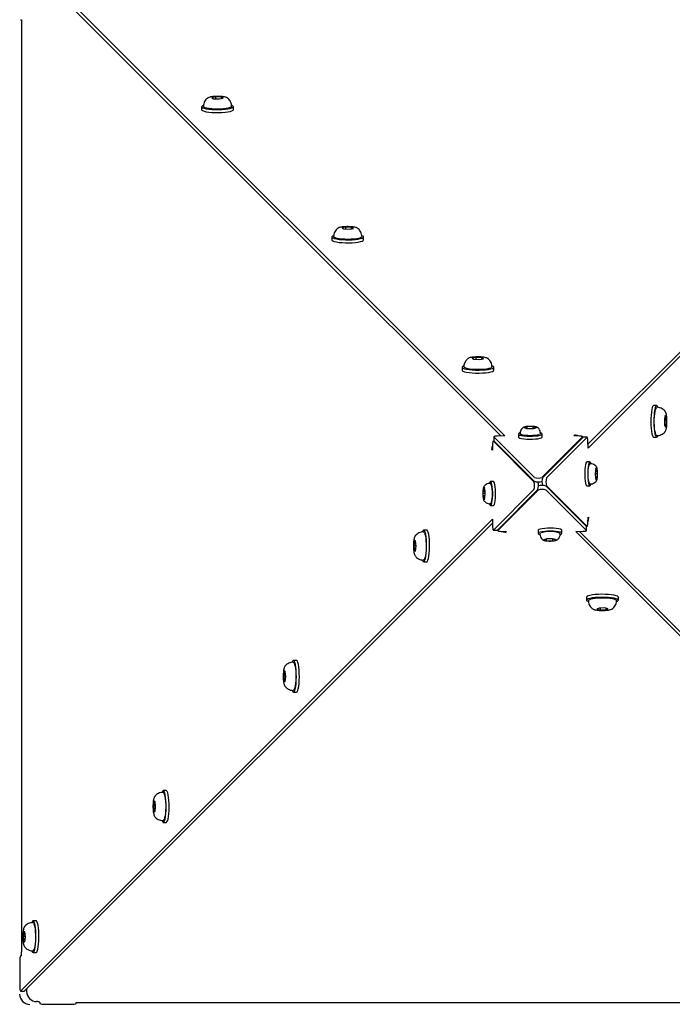
# Model space of a CAD drawing. Units: millimetres. Extents: x 3886 to 18210, y 8100 to 21782.
# Drawn here: x 6954 to 7277, y 15637 to 16124 of the extents above; entities that cross this region are included whole.
import ezdxf

# ---------------------------------------------------------------- set-up
doc = ezdxf.new("R2010")
doc.units = ezdxf.units.MM
doc.header["$LTSCALE"] = 100

msp = doc.modelspace()

# ---------------------------------------------------------------- linework, layer by layer
at = {"color": 7, "linetype": 'Continuous', "lineweight": 25}
for p, q in [((6960.53, 16151.04), (7193.85, 15917.72)), ((6960.53, 16149.07), (7191.94, 15917.66)), ((7466.41, 16144.94), (7235, 15913.53)), ((7468.38, 16144.94), (7235.06, 15911.63)), ((6954.37, 16123.53), (6954.91, 16123.53)), ((6954.91, 16123.53), (6954.91, 16121.53)), ((6954.83, 16121.53), (6954.83, 15662.49)), ((6954.83, 16121.53), (6954.91, 16121.53)), ((7050.91, 16085.32), (7048.96, 16084.93)), ((7048.96, 16084.93), (7049.82, 16084.44)), ((7049.82, 16084.44), (7052.64, 16084.32)), ((7053.73, 16085.2), (7050.91, 16085.32)), ((7050.91, 16084.39), (7050.91, 16085.32)), ((7052.64, 16084.32), (7054.6, 16084.71)), ((7054.6, 16084.71), (7053.73, 16085.2)), ((7053.73, 16084.54), (7053.73, 16085.2)), ((7043.93, 16080.49), (7043.93, 16079.02)), ((7059.63, 16079.02), (7059.63, 16080.49)), ((7115.32, 16020.91), (7113.37, 16020.52)), ((7113.37, 16020.52), (7114.24, 16020.03)), ((7118.15, 16020.79), (7115.32, 16020.91)), ((7115.32, 16019.98), (7115.32, 16020.91)), ((7117.06, 16019.91), (7119.01, 16020.3)), ((7119.01, 16020.3), (7118.15, 16020.79)), ((7118.15, 16020.13), (7118.15, 16020.79)), ((7108.34, 16016.08), (7108.34, 16014.61)), ((7114.24, 16020.03), (7117.06, 16019.91)), ((7124.04, 16014.61), (7124.04, 16016.08)), ((7179.74, 15956.49), (7177.78, 15956.11)), ((7177.78, 15956.11), (7178.65, 15955.61)), ((7178.65, 15955.61), (7181.47, 15955.5)), ((7182.56, 15956.38), (7179.74, 15956.49)), ((7179.74, 15955.57), (7179.74, 15956.49)), ((7181.47, 15955.5), (7183.42, 15955.88)), ((7183.42, 15955.88), (7182.56, 15956.38)), ((7182.56, 15955.71), (7182.56, 15956.38)), ((7172.75, 15951.67), (7172.75, 15950.19)), ((7188.45, 15950.19), (7188.45, 15951.67)), ((7269.01, 15932.72), (7267.53, 15932.72)), ((7273.29, 15927.75), (7272.86, 15926.06)), ((7273.76, 15926.55), (7273.29, 15927.75)), ((7272.86, 15926.06), (7272.91, 15923.19)), ((7272.9, 15923.68), (7273.81, 15923.68)), ((7272.91, 15923.19), (7273.39, 15921.99)), ((7272.99, 15926.55), (7273.76, 15926.55)), ((7273.39, 15921.99), (7273.81, 15923.68)), ((7273.81, 15923.68), (7273.76, 15926.55)), ((7200.63, 15918.62), (7200.63, 15917.15)), ((7204.88, 15922.34), (7203.46, 15921.85)), ((7203.46, 15921.85), (7205.11, 15921.38)), ((7207.96, 15922.36), (7204.88, 15922.34)), ((7204.88, 15921.44), (7204.88, 15922.34)), ((7205.11, 15921.38), (7208.18, 15921.4)), ((7207.96, 15921.4), (7207.96, 15922.36)), ((7209.61, 15921.89), (7207.96, 15922.36)), ((7208.18, 15921.4), (7209.61, 15921.89)), ((7212.43, 15917.15), (7212.43, 15918.62)), ((7228.03, 15917.72), (7228.39, 15918.08)), ((7228.39, 15918.08), (7228.39, 15917.71)), ((7269.49, 15917.87), (7269.45, 15917.87)), ((7187.84, 15913.45), (7187.75, 15910.69)), ((7188.61, 15915.09), (7188.19, 15915.09)), ((7208.26, 15895.06), (7188.26, 15915.06)), ((7188.46, 15917.25), (7188.46, 15915.28)), ((7188.49, 15915.21), (7188.46, 15915.28)), ((7188.49, 15917.18), (7208.46, 15897.21)), ((7188.49, 15915.21), (7208.46, 15895.25)), ((7193.85, 15917.72), (7190.11, 15917.6)), ((7212.4, 15897.21), (7232.4, 15917.21)), ((7232.55, 15916.98), (7212.58, 15897.01)), ((7234.52, 15916.98), (7214.55, 15897.01)), ((7230.79, 15917.63), (7228.03, 15917.72)), ((7232.43, 15916.86), (7232.43, 15917.28)), ((7232.55, 15916.98), (7232.62, 15917.01)), ((7234.59, 15917.01), (7232.62, 15917.01)), ((7235.06, 15911.63), (7234.94, 15915.37)), ((7267.53, 15917.02), (7269.01, 15917.02)), ((7187.75, 15910.69), (7187.39, 15911.05)), ((7187.39, 15911.05), (7187.76, 15911.05)), ((7235.96, 15904.84), (7234.49, 15904.84)), ((7238.91, 15901.52), (7238.66, 15898.79)), ((7238.66, 15898.79), (7238.96, 15896.2)), ((7238.68, 15899.09), (7239.76, 15899.09)), ((7239.46, 15901.67), (7238.91, 15901.52)), ((7239.76, 15899.09), (7239.46, 15901.67)), ((7239.51, 15896.35), (7239.76, 15899.09)), ((7188.32, 15895.1), (7186.85, 15895.1)), ((7238.94, 15896.35), (7239.51, 15896.35)), ((7238.96, 15896.2), (7239.51, 15896.35)), ((7183.33, 15891.89), (7183.05, 15889.26)), ((7184.14, 15889.26), (7183.05, 15889.26)), ((7183.05, 15889.26), (7183.31, 15886.57)), ((7183.89, 15891.83), (7183.33, 15891.89)), ((7183.87, 15886.5), (7184.15, 15889.13)), ((7184.15, 15889.13), (7183.89, 15891.83)), ((7188.29, 15871.15), (7208.26, 15891.12)), ((7190.26, 15871.15), (7210.23, 15891.12)), ((7210.41, 15890.92), (7190.41, 15870.92)), ((7234.32, 15872.92), (7214.35, 15892.89)), ((7234.32, 15870.95), (7214.35, 15890.92)), ((7214.55, 15893.07), (7234.55, 15873.07)), ((7234.49, 15893.04), (7235.96, 15893.04)), ((7183.87, 15886.57), (7183.31, 15886.57)), ((7183.31, 15886.57), (7183.87, 15886.5)), ((7186.85, 15883.3), (7188.32, 15883.3)), ((6954.43, 15643.19), (7187.75, 15876.51)), ((6956.4, 15643.19), (7187.81, 15874.6)), ((7187.75, 15876.51), (7187.87, 15872.77)), ((7234.97, 15874.68), (7235.06, 15877.44)), ((7235.42, 15877.08), (7235.05, 15877.08)), ((7235.06, 15877.44), (7235.42, 15877.08)), ((7155.28, 15871.11), (7153.8, 15871.11)), ((7188.23, 15871.12), (7190.19, 15871.12)), ((7190.26, 15871.15), (7190.19, 15871.12)), ((7190.38, 15871.28), (7190.38, 15870.85)), ((7192.02, 15870.5), (7194.78, 15870.41)), ((7194.42, 15870.05), (7194.42, 15870.42)), ((7194.78, 15870.41), (7194.42, 15870.05)), ((7210.38, 15870.98), (7210.38, 15869.51)), ((7222.18, 15869.51), (7222.18, 15870.98)), ((7228.96, 15870.41), (7232.7, 15870.53)), ((7462.28, 15637.09), (7228.96, 15870.41)), ((7462.28, 15639.06), (7230.87, 15870.47)), ((7234.2, 15873.04), (7234.62, 15873.04)), ((7234.32, 15872.92), (7234.35, 15872.85)), ((7234.35, 15870.89), (7234.35, 15872.85)), ((7149.22, 15865.8), (7148.95, 15863.34)), ((7149.75, 15865.73), (7149.22, 15865.8)), ((7149.99, 15863.19), (7149.75, 15865.73)), ((7215.14, 15866.78), (7213.23, 15866.34)), ((7213.23, 15866.34), (7214.37, 15865.83)), ((7214.37, 15866.6), (7214.37, 15865.83)), ((7214.37, 15865.83), (7217.42, 15865.75)), ((7218.18, 15866.7), (7215.14, 15866.78)), ((7217.42, 15866.72), (7217.42, 15865.75)), ((7217.42, 15865.75), (7219.32, 15866.18)), ((7219.32, 15866.18), (7218.18, 15866.7)), ((7148.95, 15863.34), (7149.2, 15860.8)), ((7149.98, 15863.34), (7148.95, 15863.34)), ((7149.2, 15860.8), (7149.72, 15860.72)), ((7149.73, 15860.8), (7149.2, 15860.8)), ((7149.72, 15860.72), (7149.99, 15863.19)), ((7149.7, 15858.11), (7149.68, 15858.13)), ((7153.8, 15855.41), (7155.28, 15855.41)), ((7234.36, 15837.94), (7234.36, 15836.46)), ((7235.21, 15835.98), (7235.21, 15836.02)), ((7250.06, 15836.46), (7250.06, 15837.94)), ((7240.5, 15832.55), (7239.34, 15832.08)), ((7239.34, 15832.08), (7241.05, 15831.66)), ((7243.37, 15832.61), (7240.5, 15832.55)), ((7241.05, 15832.57), (7241.05, 15831.66)), ((7241.05, 15831.66), (7243.92, 15831.71)), ((7245.08, 15832.19), (7243.37, 15832.61)), ((7243.92, 15832.48), (7243.92, 15831.71)), ((7243.92, 15831.71), (7245.08, 15832.19)), ((7090.87, 15806.7), (7089.39, 15806.7)), ((7084.81, 15801.39), (7084.54, 15798.93)), ((7085.33, 15801.32), (7084.81, 15801.39)), ((7085.58, 15798.78), (7085.33, 15801.32)), ((7084.54, 15798.93), (7084.79, 15796.39)), ((7085.57, 15798.93), (7084.54, 15798.93)), ((7084.79, 15796.39), (7085.31, 15796.31)), ((7085.32, 15796.39), (7084.79, 15796.39)), ((7085.31, 15796.31), (7085.58, 15798.78)), ((7085.29, 15793.69), (7085.27, 15793.72)), ((7089.39, 15791), (7090.87, 15791)), ((7026.45, 15742.29), (7024.98, 15742.29)), ((7020.4, 15736.98), (7020.13, 15734.52)), ((7020.13, 15734.52), (7020.38, 15731.98)), ((7021.16, 15734.52), (7020.13, 15734.52)), ((7020.92, 15736.9), (7020.4, 15736.98)), ((7020.9, 15731.9), (7021.17, 15734.36)), ((7021.17, 15734.36), (7020.92, 15736.9)), ((7020.38, 15731.98), (7020.9, 15731.9)), ((7020.91, 15731.98), (7020.38, 15731.98)), ((7020.88, 15729.28), (7020.86, 15729.31)), ((7024.98, 15726.59), (7026.45, 15726.59)), ((6962.04, 15677.88), (6960.57, 15677.88)), ((6955.99, 15672.57), (6955.72, 15670.1)), ((6955.72, 15670.1), (6955.97, 15667.56)), ((6956.75, 15670.1), (6955.72, 15670.1)), ((6956.51, 15672.49), (6955.99, 15672.57)), ((6956.49, 15667.49), (6956.76, 15669.95)), ((6956.76, 15669.95), (6956.51, 15672.49)), ((6955.97, 15667.56), (6956.49, 15667.49)), ((6956.5, 15667.56), (6955.97, 15667.56)), ((6956.47, 15664.87), (6956.45, 15664.9)), ((6954.91, 15660.49), (6954.37, 15660.49)), ((6954.91, 15662.49), (6954.83, 15662.49)), ((6954.91, 15660.49), (6954.91, 15662.49)), ((6960.57, 15662.18), (6962.04, 15662.18)), ((6954.01, 15658.49), (6954.01, 15645.16)), ((6954.37, 15643.16), (6956.34, 15643.16)), ((6956.4, 15643.19), (6956.34, 15643.16)), ((6957.34, 15644.13), (6957.38, 15642.87)), ((6963.94, 15637.57), (6963.94, 15637.03)), ((6965.94, 15636.67), (6979.94, 15636.67)), ((6981.94, 15637.57), (6983.94, 15637.57)), ((6981.94, 15637.03), (6981.94, 15637.57)), ((6983.94, 15637.49), (6983.94, 15637.57)), ((6983.94, 15637.49), (7442.99, 15637.49))]:
    msp.add_line(p, q, dxfattribs=at)
at = {"color": 7, "linetype": 'Continuous', "lineweight": 25, "flags": 128}
for points in [[(7046.62, 16084.59), (7046.63, 16084.6), (7046.65, 16084.61)], [(7043.93, 16079.02), (7043.99, 16078.84), (7044.38, 16078.54), (7045.12, 16078.27), (7046.16, 16078.03), (7047.47, 16077.83), (7048.99, 16077.69), (7050.63, 16077.62), (7052.32, 16077.61), (7054, 16077.66), (7055.56, 16077.78), (7056.95, 16077.95), (7058.1, 16078.18), (7058.95, 16078.44), (7059.47, 16078.73), (7059.63, 16079.02)], [(7044.72, 16081.11), (7044.3, 16080.92), (7043.96, 16080.62), (7043.99, 16080.32), (7044.38, 16080.02), (7045.12, 16079.74), (7046.16, 16079.5), (7047.47, 16079.31), (7048.99, 16079.17), (7050.63, 16079.09), (7052.32, 16079.08), (7054, 16079.14), (7055.56, 16079.25), (7056.95, 16079.43), (7058.1, 16079.65), (7058.95, 16079.92), (7059.47, 16080.21), (7059.63, 16080.51), (7059.42, 16080.82), (7058.85, 16081.11), (7058.79, 16081.13)], [(7058.07, 16080.13), (7057.87, 16080.04), (7057.13, 16079.79), (7056.09, 16079.59), (7054.82, 16079.44), (7053.39, 16079.34), (7051.87, 16079.3), (7050.34, 16079.33), (7048.9, 16079.42), (7047.6, 16079.57), (7046.54, 16079.77), (7045.75, 16080.01), (7045.41, 16080.18)], [(7111.03, 16020.18), (7111.05, 16020.19), (7111.06, 16020.2)], [(7109.13, 16016.7), (7108.71, 16016.51), (7108.37, 16016.21), (7108.4, 16015.91), (7108.79, 16015.61), (7109.53, 16015.33), (7110.58, 16015.09), (7111.89, 16014.9), (7113.4, 16014.76), (7115.04, 16014.68), (7116.74, 16014.67), (7118.41, 16014.72), (7119.97, 16014.84), (7121.36, 16015.02), (7122.51, 16015.24), (7123.36, 16015.51), (7123.88, 16015.8), (7124.04, 16016.1), (7123.83, 16016.41), (7123.26, 16016.7), (7123.2, 16016.72)], [(7122.48, 16015.72), (7122.29, 16015.62), (7121.54, 16015.38), (7120.5, 16015.18), (7119.23, 16015.03), (7117.8, 16014.93), (7116.28, 16014.89), (7114.75, 16014.92), (7113.31, 16015.01), (7112.02, 16015.16), (7110.95, 16015.36), (7110.16, 16015.6), (7109.82, 16015.77)], [(7108.34, 16014.61), (7108.4, 16014.43), (7108.79, 16014.13), (7109.53, 16013.86), (7110.58, 16013.62), (7111.89, 16013.42), (7113.4, 16013.28), (7115.04, 16013.21), (7116.74, 16013.19), (7118.41, 16013.25), (7119.97, 16013.37), (7121.36, 16013.54), (7122.51, 16013.77), (7123.36, 16014.03), (7123.88, 16014.32), (7124.04, 16014.61)], [(7173.54, 15952.29), (7173.13, 15952.1), (7172.79, 15951.8), (7172.81, 15951.5), (7173.2, 15951.2), (7173.94, 15950.92), (7174.99, 15950.68), (7176.3, 15950.49), (7177.81, 15950.35), (7179.45, 15950.27), (7181.15, 15950.26), (7182.82, 15950.31), (7184.39, 15950.43), (7185.78, 15950.61), (7186.92, 15950.83), (7187.78, 15951.1), (7188.29, 15951.39), (7188.45, 15951.69), (7188.24, 15952), (7187.67, 15952.28), (7187.61, 15952.31)], [(7175.44, 15955.77), (7175.46, 15955.78), (7175.47, 15955.79)], [(7172.75, 15950.19), (7172.81, 15950.02), (7173.2, 15949.72), (7173.94, 15949.45), (7174.99, 15949.21), (7176.3, 15949.01), (7177.81, 15948.87), (7179.45, 15948.79), (7181.15, 15948.78), (7182.82, 15948.84), (7184.39, 15948.95), (7185.78, 15949.13), (7186.92, 15949.36), (7187.78, 15949.62), (7188.29, 15949.91), (7188.45, 15950.19)], [(7186.89, 15951.31), (7186.7, 15951.21), (7185.95, 15950.97), (7184.91, 15950.77), (7183.64, 15950.61), (7182.21, 15950.52), (7180.69, 15950.48), (7179.17, 15950.51), (7177.72, 15950.6), (7176.43, 15950.75), (7175.36, 15950.95), (7174.58, 15951.18), (7174.23, 15951.36)], [(7267.53, 15932.72), (7267.42, 15932.69), (7267.12, 15932.38), (7266.84, 15931.71), (7266.59, 15930.72), (7266.39, 15929.46), (7266.23, 15927.98), (7266.14, 15926.36), (7266.12, 15924.67), (7266.16, 15922.98), (7266.26, 15921.39), (7266.43, 15919.96), (7266.65, 15918.76), (7266.9, 15917.84), (7267.19, 15917.25), (7267.49, 15917.02), (7267.53, 15917.02)], [(7269.64, 15931.9), (7269.5, 15932.23), (7269.2, 15932.65), (7268.9, 15932.69), (7268.6, 15932.38), (7268.31, 15931.71), (7268.07, 15930.72), (7267.86, 15929.46), (7267.71, 15927.98), (7267.62, 15926.36), (7267.59, 15924.67), (7267.64, 15922.98), (7267.74, 15921.39), (7267.9, 15919.96), (7268.12, 15918.76), (7268.38, 15917.84), (7268.67, 15917.25), (7268.97, 15917.02), (7269.27, 15917.16), (7269.57, 15917.65), (7269.65, 15917.86)], [(7268.8, 15918.37), (7268.65, 15918.58), (7268.4, 15919.21), (7268.18, 15920.15), (7268, 15921.34), (7267.88, 15922.72), (7267.82, 15924.22), (7267.83, 15925.75), (7267.9, 15927.24), (7268.03, 15928.6), (7268.21, 15929.75), (7268.43, 15930.65), (7268.69, 15931.23), (7268.82, 15931.39)], [(7201.46, 15919.17), (7201.36, 15919.14), (7200.82, 15918.89), (7200.63, 15918.62), (7200.82, 15918.36), (7201.37, 15918.11), (7202.24, 15917.9), (7203.38, 15917.73), (7204.72, 15917.61), (7206.17, 15917.56), (7207.65, 15917.58), (7209.05, 15917.66), (7210.3, 15917.81), (7211.31, 15918), (7212.02, 15918.23), (7212.39, 15918.49), (7212.39, 15918.76), (7212.02, 15919.02), (7211.64, 15919.16)], [(7210.95, 15918.41), (7210.69, 15918.28), (7209.98, 15918.08), (7208.99, 15917.93), (7207.8, 15917.83), (7206.51, 15917.8), (7205.23, 15917.83), (7204.04, 15917.93), (7203.06, 15918.09), (7202.36, 15918.29), (7202.31, 15918.31)], [(7203.46, 15921.85), (7203.47, 15921.92), (7203.53, 15921.99), (7203.65, 15922.06), (7203.81, 15922.13), (7204.02, 15922.19), (7204.27, 15922.25), (7204.56, 15922.3), (7204.88, 15922.34)], [(7209.61, 15921.89), (7209.6, 15921.82), (7209.54, 15921.75), (7209.42, 15921.68), (7209.26, 15921.61), (7209.05, 15921.55), (7208.8, 15921.5), (7208.51, 15921.45), (7208.18, 15921.4)], [(7188.26, 15915.06), (7188.19, 15915.09), (7188.12, 15915.05), (7188.05, 15914.93), (7187.99, 15914.74), (7187.93, 15914.48), (7187.89, 15914.17), (7187.86, 15913.83), (7187.84, 15913.45)], [(7190.11, 15917.6), (7189.73, 15917.58), (7189.38, 15917.55), (7189.07, 15917.51), (7188.82, 15917.45), (7188.63, 15917.39), (7188.51, 15917.32), (7188.46, 15917.25), (7188.49, 15917.18)], [(7200.63, 15917.15), (7200.63, 15917.15), (7200.82, 15916.88), (7201.37, 15916.64), (7202.24, 15916.42), (7203.38, 15916.25), (7204.72, 15916.14), (7206.17, 15916.09), (7207.65, 15916.1), (7209.05, 15916.19), (7210.3, 15916.33), (7211.31, 15916.53), (7212.02, 15916.76), (7212.39, 15917.02), (7212.43, 15917.15)], [(7232.4, 15917.21), (7232.43, 15917.28), (7232.39, 15917.35), (7232.27, 15917.42), (7232.07, 15917.48), (7231.82, 15917.54), (7231.51, 15917.58), (7231.16, 15917.61), (7230.79, 15917.63)], [(7234.94, 15915.37), (7234.92, 15915.74), (7234.89, 15916.09), (7234.84, 15916.4), (7234.79, 15916.65), (7234.73, 15916.84), (7234.66, 15916.96), (7234.59, 15917.01), (7234.52, 15916.98)], [(7234.49, 15904.84), (7234.28, 15904.72), (7234.03, 15904.26), (7233.8, 15903.46), (7233.62, 15902.37), (7233.5, 15901.07), (7233.43, 15899.63), (7233.43, 15898.15), (7233.5, 15896.72), (7233.63, 15895.43), (7233.82, 15894.36), (7234.04, 15893.58), (7234.3, 15893.13), (7234.49, 15893.04)], [(7236.52, 15903.98), (7236.29, 15904.56), (7236.02, 15904.83), (7235.76, 15904.72), (7235.5, 15904.26), (7235.28, 15903.46), (7235.1, 15902.37), (7234.97, 15901.07), (7234.91, 15899.63), (7234.91, 15898.15), (7234.98, 15896.72), (7235.11, 15895.43), (7235.29, 15894.36), (7235.52, 15893.58), (7235.77, 15893.13), (7236.04, 15893.05), (7236.3, 15893.34), (7236.52, 15893.91)], [(7235.78, 15894.48), (7235.73, 15894.55), (7235.52, 15895.08), (7235.34, 15895.94), (7235.21, 15897.03), (7235.15, 15898.28), (7235.15, 15899.58), (7235.21, 15900.83), (7235.34, 15901.93), (7235.52, 15902.78), (7235.64, 15903.15)], [(7238.91, 15901.52), (7238.97, 15901.72), (7239.04, 15901.86), (7239.11, 15901.96), (7239.18, 15902.01), (7239.25, 15902), (7239.33, 15901.94), (7239.4, 15901.83), (7239.46, 15901.67)], [(7186.31, 15884.09), (7186.5, 15883.62), (7186.76, 15883.32), (7187.02, 15883.38), (7187.28, 15883.8), (7187.51, 15884.57), (7187.69, 15885.63), (7187.83, 15886.91), (7187.9, 15888.33), (7187.9, 15889.81), (7187.84, 15891.25), (7187.72, 15892.56), (7187.54, 15893.66), (7187.32, 15894.48), (7187.07, 15894.97), (7186.8, 15895.09), (7186.54, 15894.84), (7186.3, 15894.25)], [(7187.15, 15893.45), (7187.2, 15893.32), (7187.4, 15892.59), (7187.55, 15891.59), (7187.64, 15890.39), (7187.67, 15889.1), (7187.63, 15887.81), (7187.53, 15886.64), (7187.37, 15885.68), (7187.17, 15884.99), (7187.08, 15884.8)], [(7188.32, 15883.3), (7188.5, 15883.38), (7188.75, 15883.8), (7188.98, 15884.57), (7189.17, 15885.63), (7189.3, 15886.91), (7189.37, 15888.33), (7189.38, 15889.81), (7189.32, 15891.25), (7189.2, 15892.56), (7189.02, 15893.66), (7188.79, 15894.48), (7188.54, 15894.97), (7188.32, 15895.1)], [(7239.51, 15896.35), (7239.45, 15896.16), (7239.38, 15896.01), (7239.31, 15895.91), (7239.24, 15895.87), (7239.16, 15895.87), (7239.09, 15895.93), (7239.02, 15896.04), (7238.96, 15896.2)], [(7183.33, 15891.89), (7183.4, 15892.06), (7183.47, 15892.18), (7183.54, 15892.25), (7183.61, 15892.27), (7183.68, 15892.23), (7183.76, 15892.15), (7183.82, 15892.01), (7183.89, 15891.83)], [(7183.87, 15886.5), (7183.8, 15886.33), (7183.73, 15886.21), (7183.66, 15886.14), (7183.59, 15886.12), (7183.52, 15886.16), (7183.45, 15886.24), (7183.38, 15886.38), (7183.31, 15886.57)], [(7234.55, 15873.07), (7234.62, 15873.04), (7234.69, 15873.08), (7234.76, 15873.21), (7234.82, 15873.4), (7234.88, 15873.65), (7234.92, 15873.96), (7234.95, 15874.31), (7234.97, 15874.68)], [(7153.19, 15856.17), (7153.22, 15856.11), (7153.51, 15855.58), (7153.82, 15855.41), (7154.12, 15855.61), (7154.41, 15856.17), (7154.67, 15857.06), (7154.89, 15858.24), (7155.06, 15859.66), (7155.17, 15861.24), (7155.22, 15862.92), (7155.2, 15864.61), (7155.11, 15866.24), (7154.96, 15867.73), (7154.76, 15869.02), (7154.52, 15870.03), (7154.24, 15870.73), (7153.94, 15871.08), (7153.63, 15871.06), (7153.34, 15870.68), (7153.19, 15870.34)], [(7154.11, 15869.64), (7154.36, 15869.08), (7154.59, 15868.21), (7154.77, 15867.07), (7154.91, 15865.72), (7154.98, 15864.24), (7154.99, 15862.71), (7154.93, 15861.21), (7154.82, 15859.81), (7154.65, 15858.61), (7154.43, 15857.66), (7154.18, 15857), (7154.16, 15856.96)], [(7155.28, 15855.41), (7155.29, 15855.41), (7155.59, 15855.61), (7155.88, 15856.17), (7156.14, 15857.06), (7156.36, 15858.24), (7156.53, 15859.66), (7156.64, 15861.24), (7156.69, 15862.92), (7156.67, 15864.61), (7156.59, 15866.24), (7156.44, 15867.73), (7156.24, 15869.02), (7155.99, 15870.03), (7155.72, 15870.73), (7155.42, 15871.08), (7155.28, 15871.11)], [(7187.87, 15872.77), (7187.89, 15872.39), (7187.92, 15872.04), (7187.97, 15871.73), (7188.02, 15871.48), (7188.08, 15871.29), (7188.15, 15871.17), (7188.22, 15871.12), (7188.29, 15871.15)], [(7190.41, 15870.92), (7190.38, 15870.85), (7190.42, 15870.78), (7190.54, 15870.71), (7190.74, 15870.65), (7190.99, 15870.59), (7191.3, 15870.55), (7191.65, 15870.52), (7192.02, 15870.5)], [(7222.18, 15870.98), (7222.17, 15871.01), (7221.95, 15871.27), (7221.38, 15871.52), (7220.48, 15871.73), (7219.32, 15871.89), (7217.97, 15872), (7216.51, 15872.05), (7215.03, 15872.02), (7213.64, 15871.93), (7212.41, 15871.79), (7211.42, 15871.59), (7210.74, 15871.35), (7210.41, 15871.09), (7210.38, 15870.98)], [(7221.37, 15868.97), (7221.51, 15869.02), (7222.02, 15869.27), (7222.17, 15869.53), (7221.95, 15869.8), (7221.38, 15870.04), (7220.48, 15870.25), (7219.32, 15870.42), (7217.97, 15870.53), (7216.51, 15870.57), (7215.03, 15870.55), (7213.64, 15870.46), (7212.41, 15870.31), (7211.42, 15870.11), (7210.74, 15869.88), (7210.41, 15869.62), (7210.44, 15869.35), (7210.84, 15869.09), (7211.22, 15868.96)], [(7232.7, 15870.53), (7233.08, 15870.55), (7233.43, 15870.58), (7233.74, 15870.63), (7233.99, 15870.68), (7234.18, 15870.74), (7234.3, 15870.81), (7234.35, 15870.88), (7234.32, 15870.95)], [(7214.37, 15865.83), (7214.07, 15865.87), (7213.81, 15865.93), (7213.59, 15865.99), (7213.42, 15866.06), (7213.3, 15866.12), (7213.22, 15866.2), (7213.2, 15866.27), (7213.23, 15866.34)], [(7218.18, 15866.7), (7218.48, 15866.65), (7218.74, 15866.59), (7218.96, 15866.53), (7219.13, 15866.47), (7219.26, 15866.4), (7219.33, 15866.33), (7219.35, 15866.25), (7219.32, 15866.18)], [(7250.06, 15837.94), (7250.03, 15838.07), (7249.69, 15838.37), (7249, 15838.65), (7248, 15838.89), (7246.72, 15839.1), (7245.24, 15839.24), (7243.61, 15839.33), (7241.92, 15839.35), (7240.24, 15839.31), (7238.65, 15839.2), (7237.23, 15839.03), (7236.04, 15838.81), (7235.14, 15838.55), (7234.57, 15838.27), (7234.36, 15837.96), (7234.36, 15837.94)], [(7249.21, 15835.82), (7249.6, 15835.99), (7250, 15836.29), (7250.03, 15836.59), (7249.69, 15836.89), (7249, 15837.17), (7248, 15837.42), (7246.72, 15837.62), (7245.24, 15837.77), (7243.61, 15837.85), (7241.92, 15837.88), (7240.24, 15837.83), (7238.65, 15837.72), (7237.23, 15837.56), (7236.04, 15837.34), (7235.14, 15837.08), (7234.57, 15836.79), (7234.36, 15836.49), (7234.51, 15836.18), (7235.03, 15835.89), (7235.14, 15835.85)], [(7235.7, 15836.66), (7235.9, 15836.81), (7236.51, 15837.06), (7237.44, 15837.28), (7238.62, 15837.46), (7239.99, 15837.58), (7241.49, 15837.65), (7243.02, 15837.64), (7244.51, 15837.58), (7245.87, 15837.45), (7247.04, 15837.27), (7247.95, 15837.05), (7248.55, 15836.8), (7248.72, 15836.66)], [(7088.78, 15791.76), (7088.81, 15791.69), (7089.1, 15791.17), (7089.4, 15791), (7089.71, 15791.2), (7090, 15791.76), (7090.26, 15792.65), (7090.48, 15793.83), (7090.65, 15795.24), (7090.76, 15796.83), (7090.8, 15798.51), (7090.78, 15800.2), (7090.7, 15801.83), (7090.55, 15803.32), (7090.35, 15804.6), (7090.11, 15805.62), (7089.83, 15806.32), (7089.53, 15806.66), (7089.22, 15806.65), (7088.92, 15806.27), (7088.78, 15805.93)], [(7090.87, 15791), (7090.88, 15791), (7091.18, 15791.2), (7091.47, 15791.76), (7091.73, 15792.65), (7091.95, 15793.83), (7092.12, 15795.24), (7092.23, 15796.83), (7092.28, 15798.51), (7092.26, 15800.2), (7092.17, 15801.83), (7092.03, 15803.32), (7091.83, 15804.6), (7091.58, 15805.62), (7091.3, 15806.32), (7091, 15806.66), (7090.87, 15806.7)], [(7089.7, 15805.23), (7089.95, 15804.67), (7090.18, 15803.8), (7090.36, 15802.65), (7090.49, 15801.31), (7090.57, 15799.83), (7090.58, 15798.3), (7090.52, 15796.79), (7090.4, 15795.4), (7090.23, 15794.2), (7090.02, 15793.24), (7089.77, 15792.59), (7089.74, 15792.55)], [(7024.37, 15727.35), (7024.4, 15727.28), (7024.69, 15726.76), (7024.99, 15726.59), (7025.3, 15726.79), (7025.59, 15727.35), (7025.85, 15728.24), (7026.07, 15729.42), (7026.24, 15730.83), (7026.35, 15732.42), (7026.39, 15734.09), (7026.37, 15735.79), (7026.29, 15737.42), (7026.14, 15738.91), (7025.94, 15740.19), (7025.7, 15741.21), (7025.42, 15741.9), (7025.12, 15742.25), (7024.81, 15742.24), (7024.51, 15741.85), (7024.37, 15741.52)], [(7025.29, 15740.82), (7025.54, 15740.26), (7025.77, 15739.38), (7025.95, 15738.24), (7026.08, 15736.9), (7026.16, 15735.42), (7026.16, 15733.88), (7026.11, 15732.38), (7025.99, 15730.99), (7025.82, 15729.79), (7025.61, 15728.83), (7025.36, 15728.18), (7025.33, 15728.14)], [(7026.45, 15726.59), (7026.47, 15726.59), (7026.77, 15726.79), (7027.06, 15727.35), (7027.32, 15728.24), (7027.54, 15729.42), (7027.71, 15730.83), (7027.82, 15732.42), (7027.87, 15734.09), (7027.85, 15735.79), (7027.76, 15737.42), (7027.62, 15738.91), (7027.42, 15740.19), (7027.17, 15741.21), (7026.89, 15741.9), (7026.59, 15742.25), (7026.45, 15742.29)], [(6959.96, 15662.94), (6959.99, 15662.87), (6960.28, 15662.35), (6960.58, 15662.18), (6960.89, 15662.38), (6961.17, 15662.94), (6961.43, 15663.83), (6961.65, 15665.01), (6961.82, 15666.42), (6961.93, 15668), (6961.98, 15669.68), (6961.96, 15671.38), (6961.88, 15673.01), (6961.73, 15674.5), (6961.53, 15675.78), (6961.28, 15676.8), (6961.01, 15677.49), (6960.71, 15677.84), (6960.4, 15677.82), (6960.1, 15677.44), (6959.95, 15677.11)], [(6960.88, 15676.4), (6961.13, 15675.85), (6961.36, 15674.97), (6961.54, 15673.83), (6961.67, 15672.48), (6961.74, 15671.01), (6961.75, 15669.47), (6961.7, 15667.97), (6961.58, 15666.58), (6961.41, 15665.38), (6961.19, 15664.42), (6960.94, 15663.77), (6960.92, 15663.73)], [(6962.04, 15662.18), (6962.06, 15662.18), (6962.36, 15662.38), (6962.65, 15662.94), (6962.91, 15663.83), (6963.13, 15665.01), (6963.3, 15666.42), (6963.41, 15668), (6963.46, 15669.68), (6963.44, 15671.38), (6963.35, 15673.01), (6963.21, 15674.5), (6963.01, 15675.78), (6962.76, 15676.8), (6962.48, 15677.49), (6962.18, 15677.84), (6962.04, 15677.88)], [(6954.01, 15645.16), (6954.02, 15644.73), (6954.04, 15644.31), (6954.08, 15643.94), (6954.14, 15643.63), (6954.2, 15643.38), (6954.28, 15643.23), (6954.36, 15643.16), (6954.43, 15643.19)]]:
    msp.add_lwpolyline(points, dxfattribs=at)
at = {"color": 7, "linetype": 'Continuous', "lineweight": 25}
for centre, radius, start, end in [((7204.93, 15923.87), 2.5, 234.1187, 274.2442), ((7206.54, 15906.7), 15.72, 84.838, 96.0523), ((7206.53, 15937.04), 15.72, 264.838, 276.0523), ((7208.14, 15919.87), 2.5, 54.1187, 94.2442), ((7228.21, 15913.05), 5.03, 66.1492, 88.0451), ((7192.42, 15910.88), 5.03, 156.1492, 178.0451), ((7249.75, 15899.14), 11.1, 167.6007, 181.822), ((7248.01, 15898.56), 9.36, 178.6408, 194.6228), ((7230.41, 15899.31), 9.36, 358.6408, 14.6228), ((7228.67, 15898.74), 11.1, 347.6007, 1.822), ((7202.71, 15893.09), 5.89, 340.4744, 19.5256), ((7210.43, 15902.76), 5.89, 250.4744, 289.5256), ((7210.49, 15901.27), 6.35, 251.4298, 286.4898), ((7204.2, 15893.15), 6.35, 341.4298, 16.4898), ((7218.61, 15894.99), 6.35, 161.4298, 196.4898), ((7220.1, 15895.04), 5.89, 160.4744, 199.5256), ((7192.91, 15889.51), 9.86, 166.0588, 181.4748), ((7193.65, 15888.95), 10.61, 178.3257, 192.989), ((7174.3, 15888.88), 9.86, 346.0588, 1.4748), ((7173.55, 15889.44), 10.61, 358.3257, 12.989), ((7212.38, 15885.37), 5.89, 70.4744, 109.5256), ((7212.32, 15886.87), 6.35, 71.4298, 106.4898), ((7230.39, 15877.26), 5.03, 336.1492, 358.0451), ((7194.6, 15875.09), 5.03, 246.1492, 268.0451), ((7216.32, 15855.3), 15.11, 73.721, 107.0085), ((7215, 15863), 3.78, 87.8956, 117.8615), ((7216.29, 15880.99), 15.28, 262.785, 274.2188), ((7216.26, 15851.54), 15.28, 82.785, 94.2188), ((7217.55, 15869.52), 3.78, 267.8956, 297.8615), ((6957.05, 15658.97), 3.08, 150.532, 189.0299), ((6958.91, 15641.57), 5, 180, 270), ((6962.49, 15643.04), 5.11, 181.8878, 267.8504), ((6962.64, 15635.52), 2.43, 57.5988, 98.0595), ((6965.46, 15639.71), 3.08, 240.532, 279.0299), ((6980.42, 15639.71), 3.08, 260.9701, 299.468)]:
    msp.add_arc(centre, radius, start, end, dxfattribs=at)
for points, knots in [([(7046.68, 16084.62), (7046.47, 16084.43), (7045.96, 16083.98), (7045.37, 16083.07), (7044.92, 16082.02), (7044.84, 16081.28), (7044.8, 16080.94)], [0, 0, 0, 0, 0.203638, 0.477207, 0.762846, 1, 1, 1, 1]), ([(7048.4, 16085.32), (7048.24, 16085.29), (7047.77, 16085.18), (7047.24, 16085.04), (7046.85, 16084.74), (7046.72, 16084.64)], [0, 0, 0, 0, 0.258122, 0.757842, 1, 1, 1, 1]), ([(7051.5, 16085.59), (7051.43, 16085.59), (7050.95, 16085.6), (7050.07, 16085.54), (7049.11, 16085.45), (7048.59, 16085.36), (7048.4, 16085.32)], [0, 0, 0, 0, 0.061511, 0.4189, 0.780207, 1, 1, 1, 1]), ([(7056.86, 16084.64), (7056.83, 16084.67), (7056.66, 16084.83), (7056.28, 16085), (7055.66, 16085.23), (7054.82, 16085.4), (7053.74, 16085.53), (7052.61, 16085.6), (7051.85, 16085.59), (7051.5, 16085.59)], [0, 0, 0, 0, 0.021849, 0.130924, 0.275283, 0.472926, 0.65512, 0.845671, 1, 1, 1, 1]), ([(7058.74, 16080.94), (7058.72, 16081.21), (7058.67, 16081.87), (7058.3, 16082.85), (7057.72, 16083.78), (7057.23, 16084.36), (7056.92, 16084.6), (7056.87, 16084.63)], [0, 0, 0, 0, 0.190737, 0.468127, 0.722431, 0.958083, 1, 1, 1, 1]), ([(7044.8, 16080.95), (7044.81, 16080.83), (7044.81, 16080.56), (7045, 16080.36), (7045.15, 16080.27), (7045.19, 16080.26)], [0, 0, 0, 0, 0.39009, 0.867825, 1, 1, 1, 1]), ([(7058.27, 16080.18), (7058.27, 16080.18), (7058.45, 16080.26), (7058.61, 16080.42), (7058.83, 16080.77), (7058.77, 16080.92), (7058.76, 16080.94)], [0, 0, 0, 0, 0.0190184, 0.5170347, 0.9371689, 1, 1, 1, 1]), ([(7111.09, 16020.21), (7110.88, 16020.02), (7110.38, 16019.57), (7109.78, 16018.65), (7109.33, 16017.61), (7109.25, 16016.87), (7109.21, 16016.53)], [0, 0, 0, 0, 0.203638, 0.477207, 0.762846, 1, 1, 1, 1]), ([(7112.81, 16020.91), (7112.65, 16020.88), (7112.18, 16020.77), (7111.65, 16020.63), (7111.26, 16020.33), (7111.13, 16020.23)], [0, 0, 0, 0, 0.258122, 0.757842, 1, 1, 1, 1]), ([(7115.92, 16021.18), (7115.85, 16021.18), (7115.36, 16021.18), (7114.49, 16021.13), (7113.52, 16021.04), (7113.01, 16020.95), (7112.81, 16020.91)], [0, 0, 0, 0, 0.061511, 0.4189, 0.780207, 1, 1, 1, 1]), ([(7121.27, 16020.23), (7121.24, 16020.26), (7121.07, 16020.42), (7120.69, 16020.59), (7120.07, 16020.82), (7119.24, 16020.99), (7118.15, 16021.11), (7117.02, 16021.18), (7116.26, 16021.18), (7115.92, 16021.18)], [0, 0, 0, 0, 0.0218494, 0.1309243, 0.2752835, 0.4729259, 0.6551201, 0.8456708, 1, 1, 1, 1]), ([(7123.15, 16016.52), (7123.13, 16016.8), (7123.09, 16017.46), (7122.71, 16018.44), (7122.14, 16019.36), (7121.64, 16019.95), (7121.33, 16020.19), (7121.28, 16020.22)], [0, 0, 0, 0, 0.190737, 0.468127, 0.722431, 0.958083, 1, 1, 1, 1]), ([(7109.21, 16016.54), (7109.22, 16016.42), (7109.22, 16016.15), (7109.41, 16015.95), (7109.56, 16015.86), (7109.6, 16015.84)], [0, 0, 0, 0, 0.39009, 0.867825, 1, 1, 1, 1]), ([(7122.68, 16015.77), (7122.68, 16015.77), (7122.86, 16015.84), (7123.02, 16016.01), (7123.24, 16016.36), (7123.18, 16016.51), (7123.17, 16016.53)], [0, 0, 0, 0, 0.019018, 0.517035, 0.937169, 1, 1, 1, 1]), ([(7180.33, 15956.77), (7180.26, 15956.77), (7179.78, 15956.77), (7178.9, 15956.72), (7177.93, 15956.63), (7177.42, 15956.54), (7177.22, 15956.5)], [0, 0, 0, 0, 0.061511, 0.4189, 0.780207, 1, 1, 1, 1]), ([(7185.68, 15955.82), (7185.65, 15955.85), (7185.48, 15956.01), (7185.1, 15956.18), (7184.49, 15956.41), (7183.65, 15956.57), (7182.56, 15956.7), (7181.43, 15956.77), (7180.67, 15956.77), (7180.33, 15956.77)], [0, 0, 0, 0, 0.021849, 0.130924, 0.275283, 0.472926, 0.65512, 0.845671, 1, 1, 1, 1]), ([(7175.5, 15955.8), (7175.29, 15955.61), (7174.79, 15955.15), (7174.19, 15954.24), (7173.74, 15953.2), (7173.66, 15952.46), (7173.62, 15952.12)], [0, 0, 0, 0, 0.203638, 0.477207, 0.762846, 1, 1, 1, 1]), ([(7173.63, 15952.13), (7173.63, 15952.01), (7173.63, 15951.74), (7173.83, 15951.53), (7173.98, 15951.45), (7174.01, 15951.43)], [0, 0, 0, 0, 0.39009, 0.867825, 1, 1, 1, 1]), ([(7177.22, 15956.5), (7177.06, 15956.46), (7176.59, 15956.36), (7176.06, 15956.21), (7175.67, 15955.92), (7175.54, 15955.82)], [0, 0, 0, 0, 0.258122, 0.757842, 1, 1, 1, 1]), ([(7187.56, 15952.11), (7187.54, 15952.38), (7187.5, 15953.05), (7187.12, 15954.03), (7186.55, 15954.95), (7186.05, 15955.54), (7185.74, 15955.77), (7185.69, 15955.81)], [0, 0, 0, 0, 0.190737, 0.468127, 0.722431, 0.958083, 1, 1, 1, 1]), ([(7187.09, 15951.36), (7187.1, 15951.36), (7187.27, 15951.43), (7187.44, 15951.6), (7187.65, 15951.94), (7187.59, 15952.09), (7187.58, 15952.11)], [0, 0, 0, 0, 0.019018, 0.517035, 0.937169, 1, 1, 1, 1]), ([(7269.42, 15931.83), (7269.33, 15931.84), (7269.14, 15931.86), (7269.02, 15931.73), (7268.95, 15931.66)], [0, 0, 0, 0, 0.453952, 1, 1, 1, 1]), ([(7273.1, 15930), (7272.96, 15930.16), (7272.58, 15930.61), (7271.75, 15931.19), (7270.67, 15931.69), (7269.87, 15931.8), (7269.48, 15931.86)], [0, 0, 0, 0, 0.15377, 0.42837, 0.71638, 1, 1, 1, 1]), ([(7274.1, 15924.55), (7274.11, 15924.7), (7274.12, 15925.25), (7274.08, 15926.23), (7273.99, 15927.38), (7273.83, 15928.42), (7273.6, 15929.18), (7273.38, 15929.7), (7273.17, 15929.94), (7273.11, 15929.99)], [0, 0, 0, 0, 0.067064, 0.249318, 0.432889, 0.62141, 0.826, 0.956528, 1, 1, 1, 1]), ([(7273.75, 15921.09), (7273.79, 15921.25), (7273.89, 15921.69), (7274.01, 15922.57), (7274.09, 15923.6), (7274.1, 15924.29), (7274.1, 15924.55)], [0, 0, 0, 0, 0.168578, 0.478338, 0.801613, 1, 1, 1, 1]), ([(7201.51, 15919.2), (7201.5, 15919.19), (7201.44, 15919.07), (7201.56, 15918.75), (7201.79, 15918.51), (7202, 15918.4), (7202.11, 15918.35)], [0, 0, 0, 0, 0.022892, 0.338083, 0.63174, 1, 1, 1, 1]), ([(7202.57, 15921.52), (7202.52, 15921.48), (7202.23, 15921.2), (7201.86, 15920.5), (7201.54, 15919.74), (7201.53, 15919.27), (7201.52, 15919.17)], [0, 0, 0, 0, 0.072299, 0.466311, 0.883331, 1, 1, 1, 1]), ([(7204.77, 15922.34), (7204.61, 15922.32), (7204.12, 15922.26), (7203.56, 15922.12), (7203.01, 15921.92), (7202.72, 15921.67), (7202.57, 15921.55)], [0, 0, 0, 0, 0.179443, 0.552811, 0.777907, 1, 1, 1, 1]), ([(7210.54, 15921.5), (7210.44, 15921.59), (7210.23, 15921.8), (7209.83, 15922.01), (7209.3, 15922.18), (7208.76, 15922.3), (7208.33, 15922.33), (7208.23, 15922.34)], [0, 0, 0, 0, 0.143808, 0.319384, 0.560132, 0.90129, 1, 1, 1, 1]), ([(7211.57, 15919.18), (7211.5, 15919.53), (7211.37, 15920.2), (7210.97, 15920.98), (7210.64, 15921.36), (7210.53, 15921.48)], [0, 0, 0, 0, 0.412435, 0.799127, 1, 1, 1, 1]), ([(7211.19, 15918.48), (7211.26, 15918.53), (7211.43, 15918.63), (7211.62, 15918.93), (7211.56, 15919.13), (7211.54, 15919.19)], [0, 0, 0, 0, 0.341042, 0.803609, 1, 1, 1, 1]), ([(7268.99, 15918.03), (7269.11, 15917.94), (7269.28, 15917.82), (7269.47, 15917.9), (7269.52, 15917.92)], [0, 0, 0, 0, 0.6965967, 1, 1, 1, 1]), ([(7269.46, 15917.91), (7269.7, 15917.92), (7270.34, 15917.96), (7271.3, 15918.32), (7272.24, 15918.88), (7272.83, 15919.37), (7273.07, 15919.68), (7273.1, 15919.72)], [0, 0, 0, 0, 0.172739, 0.457473, 0.71823, 0.95975, 1, 1, 1, 1]), ([(7273.1, 15919.73), (7273.14, 15919.77), (7273.32, 15919.95), (7273.51, 15920.34), (7273.66, 15920.74), (7273.73, 15921.02), (7273.75, 15921.09)], [0, 0, 0, 0, 0.09903, 0.428421, 0.858973, 1, 1, 1, 1]), ([(7236.54, 15903.95), (7236.51, 15903.96), (7236.35, 15904.04), (7236.01, 15903.87), (7235.81, 15903.63), (7235.73, 15903.43), (7235.68, 15903.33)], [0, 0, 0, 0, 0.071419, 0.410393, 0.711086, 1, 1, 1, 1]), ([(7238.85, 15902.9), (7238.72, 15903.01), (7238.34, 15903.37), (7237.55, 15903.77), (7236.86, 15903.9), (7236.52, 15903.97)], [0, 0, 0, 0, 0.195975, 0.603665, 1, 1, 1, 1]), ([(7239.77, 15899.16), (7239.77, 15899.25), (7239.77, 15899.7), (7239.71, 15900.48), (7239.59, 15901.42), (7239.41, 15902.09), (7239.19, 15902.61), (7238.94, 15902.83), (7238.86, 15902.9)], [0, 0, 0, 0, 0.05991, 0.283059, 0.511051, 0.759531, 0.926747, 1, 1, 1, 1]), ([(7239.48, 15896.05), (7239.51, 15896.18), (7239.61, 15896.56), (7239.71, 15897.32), (7239.78, 15898.27), (7239.77, 15898.9), (7239.77, 15899.16)], [0, 0, 0, 0, 0.164763, 0.46589, 0.779324, 1, 1, 1, 1]), ([(7186.31, 15894.23), (7186.29, 15894.23), (7185.9, 15894.23), (7185.21, 15893.97), (7184.43, 15893.6), (7184.07, 15893.27), (7183.95, 15893.16)], [0, 0, 0, 0, 0.022221, 0.441727, 0.815762, 1, 1, 1, 1]), ([(7187.1, 15893.65), (7187.04, 15893.77), (7186.94, 15893.99), (7186.63, 15894.25), (7186.4, 15894.22), (7186.31, 15894.21)], [0, 0, 0, 0, 0.429034, 0.801523, 1, 1, 1, 1]), ([(7235.85, 15894.24), (7235.9, 15894.17), (7236.01, 15894), (7236.34, 15893.84), (7236.51, 15893.92), (7236.55, 15893.93)], [0, 0, 0, 0, 0.380329, 0.850461, 1, 1, 1, 1]), ([(7236.51, 15893.92), (7236.58, 15893.92), (7237.02, 15893.93), (7237.74, 15894.22), (7238.45, 15894.58), (7238.75, 15894.87), (7238.82, 15894.94)], [0, 0, 0, 0, 0.087956, 0.508177, 0.883733, 1, 1, 1, 1]), ([(7238.83, 15894.94), (7238.85, 15894.95), (7239, 15895.05), (7239.19, 15895.33), (7239.36, 15895.68), (7239.44, 15895.93), (7239.48, 15896.05)], [0, 0, 0, 0, 0.053167, 0.345506, 0.6995, 1, 1, 1, 1]), ([(7183.93, 15893.16), (7183.84, 15893.06), (7183.63, 15892.85), (7183.44, 15892.44), (7183.27, 15891.9), (7183.14, 15891.14), (7183.05, 15890.21), (7183.04, 15889.57), (7183.04, 15889.26)], [0, 0, 0, 0, 0.093892, 0.214714, 0.382783, 0.605729, 0.814152, 1, 1, 1, 1]), ([(7183.04, 15889.26), (7183.04, 15889.08), (7183.04, 15888.55), (7183.09, 15887.68), (7183.21, 15886.74), (7183.39, 15886.07), (7183.62, 15885.54), (7183.88, 15885.3), (7183.97, 15885.21)], [0, 0, 0, 0, 0.107737, 0.31577, 0.528829, 0.760263, 0.913687, 1, 1, 1, 1]), ([(7183.98, 15885.21), (7184.08, 15885.12), (7184.42, 15884.79), (7185.2, 15884.42), (7185.91, 15884.16), (7186.29, 15884.16), (7186.3, 15884.16)], [0, 0, 0, 0, 0.149365, 0.556088, 0.981919, 1, 1, 1, 1]), ([(7186.3, 15884.17), (7186.41, 15884.17), (7186.66, 15884.16), (7186.86, 15884.34), (7186.93, 15884.45), (7186.95, 15884.48)], [0, 0, 0, 0, 0.393549, 0.845593, 1, 1, 1, 1]), ([(7153.35, 15870.23), (7153.07, 15870.2), (7152.39, 15870.15), (7151.41, 15869.77), (7150.49, 15869.19), (7149.92, 15868.7), (7149.69, 15868.4), (7149.66, 15868.36)], [0, 0, 0, 0, 0.19898, 0.476388, 0.730827, 0.966654, 1, 1, 1, 1]), ([(7154.03, 15869.85), (7154.01, 15869.89), (7153.93, 15870.06), (7153.72, 15870.24), (7153.45, 15870.23), (7153.34, 15870.23)], [0, 0, 0, 0, 0.143788, 0.643866, 1, 1, 1, 1]), ([(7211.58, 15869.63), (7211.57, 15869.63), (7211.44, 15869.57), (7211.29, 15869.38), (7211.18, 15869.03), (7211.25, 15868.91), (7211.25, 15868.91)], [0, 0, 0, 0, 0.054437, 0.54025, 0.982361, 1, 1, 1, 1]), ([(7221.28, 15868.97), (7221.3, 15869.03), (7221.35, 15869.22), (7221.14, 15869.51), (7220.96, 15869.67), (7220.8, 15869.73), (7220.75, 15869.75)], [0, 0, 0, 0, 0.154212, 0.489697, 0.851907, 1, 1, 1, 1]), ([(7149.65, 15868.33), (7149.58, 15868.25), (7149.38, 15868), (7149.19, 15867.51), (7148.99, 15866.82), (7148.83, 15865.84), (7148.73, 15864.77), (7148.71, 15864.02), (7148.71, 15863.71)], [0, 0, 0, 0, 0.073135, 0.208051, 0.405022, 0.617087, 0.838401, 1, 1, 1, 1]), ([(7211.24, 15868.97), (7211.24, 15868.95), (7211.24, 15868.57), (7211.5, 15867.88), (7211.86, 15867.11), (7212.19, 15866.75), (7212.29, 15866.64)], [0, 0, 0, 0, 0.018542, 0.443579, 0.822496, 1, 1, 1, 1]), ([(7212.29, 15866.63), (7212.31, 15866.59), (7212.43, 15866.44), (7212.73, 15866.25), (7213.17, 15866.05), (7213.66, 15865.92), (7214.07, 15865.85), (7214.23, 15865.83)], [0, 0, 0, 0, 0.0488992, 0.2303083, 0.4590335, 0.7865664, 1, 1, 1, 1]), ([(7217.67, 15865.76), (7217.72, 15865.76), (7218.11, 15865.78), (7218.77, 15865.89), (7219.45, 15866.07), (7219.96, 15866.29), (7220.17, 15866.54), (7220.23, 15866.6)], [0, 0, 0, 0, 0.042503, 0.3500956, 0.6862717, 0.9153991, 1, 1, 1, 1]), ([(7220.23, 15866.62), (7220.33, 15866.71), (7220.67, 15867.07), (7221.04, 15867.84), (7221.31, 15868.56), (7221.31, 15868.95), (7221.31, 15868.97)], [0, 0, 0, 0, 0.1548316, 0.5557431, 0.9751075, 1, 1, 1, 1]), ([(7148.71, 15863.71), (7148.7, 15863.61), (7148.69, 15863.11), (7148.71, 15862.21), (7148.77, 15861.47), (7148.8, 15861.12)], [0, 0, 0, 0, 0.109828, 0.570437, 1, 1, 1, 1]), ([(7148.8, 15861.12), (7148.82, 15860.93), (7148.88, 15860.36), (7149.05, 15859.5), (7149.22, 15858.79), (7149.54, 15858.35), (7149.65, 15858.21)], [0, 0, 0, 0, 0.158751, 0.476006, 0.827131, 1, 1, 1, 1]), ([(7149.67, 15858.17), (7149.87, 15857.95), (7150.32, 15857.44), (7151.25, 15856.84), (7152.29, 15856.4), (7153.03, 15856.32), (7153.36, 15856.29)], [0, 0, 0, 0, 0.208974, 0.481773, 0.766433, 1, 1, 1, 1]), ([(7153.36, 15856.28), (7153.37, 15856.27), (7153.53, 15856.21), (7153.85, 15856.41), (7154.02, 15856.58), (7154.09, 15856.74), (7154.1, 15856.76)], [0, 0, 0, 0, 0.057801, 0.502845, 0.934328, 1, 1, 1, 1]), ([(7235.42, 15836.54), (7235.4, 15836.52), (7235.28, 15836.43), (7235.16, 15836.17), (7235.24, 15835.99), (7235.26, 15835.94)], [0, 0, 0, 0, 0.13677, 0.765072, 1, 1, 1, 1]), ([(7235.25, 15836.01), (7235.26, 15835.77), (7235.3, 15835.13), (7235.65, 15834.18), (7236.22, 15833.24), (7236.71, 15832.64), (7237.02, 15832.4), (7237.07, 15832.36)], [0, 0, 0, 0, 0.170681, 0.454966, 0.715284, 0.956387, 1, 1, 1, 1]), ([(7247.34, 15832.37), (7247.51, 15832.52), (7247.97, 15832.92), (7248.55, 15833.76), (7249.04, 15834.83), (7249.14, 15835.62), (7249.2, 15835.99)], [0, 0, 0, 0, 0.161939, 0.43763, 0.726478, 1, 1, 1, 1]), ([(7249.18, 15836.06), (7249.18, 15836.16), (7249.18, 15836.35), (7249.06, 15836.47), (7248.99, 15836.53)], [0, 0, 0, 0, 0.485859, 1, 1, 1, 1]), ([(7237.07, 15832.36), (7237.11, 15832.33), (7237.28, 15832.16), (7237.66, 15831.97), (7238.07, 15831.81), (7238.37, 15831.74), (7238.46, 15831.71)], [0, 0, 0, 0, 0.081109, 0.402302, 0.818883, 1, 1, 1, 1]), ([(7238.46, 15831.71), (7238.62, 15831.68), (7239.07, 15831.58), (7239.95, 15831.46), (7240.98, 15831.38), (7241.67, 15831.37), (7241.94, 15831.37)], [0, 0, 0, 0, 0.16844, 0.477715, 0.800552, 1, 1, 1, 1]), ([(7241.94, 15831.37), (7242.08, 15831.36), (7242.64, 15831.35), (7243.61, 15831.39), (7244.76, 15831.49), (7245.79, 15831.65), (7246.55, 15831.88), (7247.07, 15832.1), (7247.29, 15832.32), (7247.34, 15832.37)], [0, 0, 0, 0, 0.066789, 0.250037, 0.434691, 0.624532, 0.831346, 0.965163, 1, 1, 1, 1]), ([(7088.94, 15805.81), (7088.66, 15805.79), (7087.98, 15805.74), (7087, 15805.36), (7086.08, 15804.78), (7085.51, 15804.29), (7085.28, 15803.99), (7085.25, 15803.95)], [0, 0, 0, 0, 0.19898, 0.476388, 0.730827, 0.966654, 1, 1, 1, 1]), ([(7089.62, 15805.44), (7089.6, 15805.48), (7089.52, 15805.65), (7089.3, 15805.83), (7089.04, 15805.82), (7088.93, 15805.82)], [0, 0, 0, 0, 0.143788, 0.643866, 1, 1, 1, 1]), ([(7085.24, 15803.92), (7085.17, 15803.84), (7084.97, 15803.59), (7084.78, 15803.1), (7084.58, 15802.4), (7084.42, 15801.43), (7084.32, 15800.36), (7084.3, 15799.61), (7084.3, 15799.3)], [0, 0, 0, 0, 0.073135, 0.208051, 0.405022, 0.617087, 0.838401, 1, 1, 1, 1]), ([(7084.3, 15799.3), (7084.29, 15799.2), (7084.27, 15798.7), (7084.3, 15797.79), (7084.36, 15797.06), (7084.38, 15796.71)], [0, 0, 0, 0, 0.109828, 0.570437, 1, 1, 1, 1]), ([(7084.38, 15796.71), (7084.4, 15796.52), (7084.47, 15795.95), (7084.63, 15795.09), (7084.81, 15794.38), (7085.13, 15793.94), (7085.24, 15793.8)], [0, 0, 0, 0, 0.158751, 0.476006, 0.827131, 1, 1, 1, 1]), ([(7085.26, 15793.76), (7085.45, 15793.54), (7085.91, 15793.03), (7086.83, 15792.43), (7087.88, 15791.99), (7088.61, 15791.91), (7088.95, 15791.87)], [0, 0, 0, 0, 0.208974, 0.481773, 0.766433, 1, 1, 1, 1]), ([(7088.94, 15791.87), (7088.96, 15791.86), (7089.12, 15791.8), (7089.44, 15792), (7089.61, 15792.17), (7089.68, 15792.33), (7089.69, 15792.35)], [0, 0, 0, 0, 0.057801, 0.502845, 0.934328, 1, 1, 1, 1]), ([(7020.83, 15739.51), (7020.76, 15739.42), (7020.56, 15739.18), (7020.37, 15738.69), (7020.17, 15737.99), (7020.01, 15737.02), (7019.91, 15735.95), (7019.89, 15735.2), (7019.88, 15734.89)], [0, 0, 0, 0, 0.073135, 0.208051, 0.405022, 0.617087, 0.838401, 1, 1, 1, 1]), ([(7024.53, 15741.4), (7024.25, 15741.38), (7023.57, 15741.33), (7022.59, 15740.94), (7021.67, 15740.37), (7021.1, 15739.88), (7020.87, 15739.57), (7020.84, 15739.54)], [0, 0, 0, 0, 0.19898, 0.476388, 0.730827, 0.966654, 1, 1, 1, 1]), ([(7025.21, 15741.03), (7025.19, 15741.07), (7025.11, 15741.23), (7024.89, 15741.42), (7024.63, 15741.41), (7024.52, 15741.41)], [0, 0, 0, 0, 0.143788, 0.643866, 1, 1, 1, 1]), ([(7019.88, 15734.89), (7019.88, 15734.79), (7019.86, 15734.29), (7019.89, 15733.38), (7019.95, 15732.65), (7019.97, 15732.3)], [0, 0, 0, 0, 0.109828, 0.570437, 1, 1, 1, 1]), ([(7019.97, 15732.3), (7019.99, 15732.11), (7020.05, 15731.54), (7020.22, 15730.68), (7020.4, 15729.97), (7020.72, 15729.53), (7020.82, 15729.39)], [0, 0, 0, 0, 0.158751, 0.476006, 0.827131, 1, 1, 1, 1]), ([(7020.84, 15729.35), (7021.04, 15729.13), (7021.5, 15728.62), (7022.42, 15728.02), (7023.47, 15727.58), (7024.2, 15727.5), (7024.53, 15727.46)], [0, 0, 0, 0, 0.208974, 0.481773, 0.766433, 1, 1, 1, 1]), ([(7024.53, 15727.46), (7024.55, 15727.45), (7024.71, 15727.39), (7025.03, 15727.59), (7025.2, 15727.76), (7025.27, 15727.92), (7025.28, 15727.94)], [0, 0, 0, 0, 0.057801, 0.502845, 0.934328, 1, 1, 1, 1]), ([(6956.41, 15675.1), (6956.35, 15675.01), (6956.15, 15674.76), (6955.95, 15674.28), (6955.75, 15673.58), (6955.6, 15672.61), (6955.5, 15671.54), (6955.48, 15670.79), (6955.47, 15670.47)], [0, 0, 0, 0, 0.073135, 0.208051, 0.405022, 0.617087, 0.838401, 1, 1, 1, 1]), ([(6960.12, 15676.99), (6959.84, 15676.97), (6959.16, 15676.92), (6958.18, 15676.53), (6957.26, 15675.95), (6956.68, 15675.47), (6956.46, 15675.16), (6956.43, 15675.13)], [0, 0, 0, 0, 0.19898, 0.476388, 0.730827, 0.966654, 1, 1, 1, 1]), ([(6960.8, 15676.62), (6960.78, 15676.66), (6960.7, 15676.82), (6960.48, 15677.01), (6960.22, 15677), (6960.11, 15677)], [0, 0, 0, 0, 0.143788, 0.643866, 1, 1, 1, 1]), ([(6955.47, 15670.47), (6955.47, 15670.38), (6955.45, 15669.88), (6955.48, 15668.97), (6955.53, 15668.24), (6955.56, 15667.88)], [0, 0, 0, 0, 0.109828, 0.570437, 1, 1, 1, 1]), ([(6955.56, 15667.88), (6955.58, 15667.69), (6955.64, 15667.13), (6955.81, 15666.27), (6955.99, 15665.55), (6956.31, 15665.12), (6956.41, 15664.97)], [0, 0, 0, 0, 0.158751, 0.476006, 0.827131, 1, 1, 1, 1]), ([(6956.43, 15664.93), (6956.63, 15664.71), (6957.09, 15664.21), (6958.01, 15663.61), (6959.06, 15663.17), (6959.79, 15663.09), (6960.12, 15663.05)], [0, 0, 0, 0, 0.208974, 0.481773, 0.766433, 1, 1, 1, 1]), ([(6960.12, 15663.05), (6960.14, 15663.04), (6960.29, 15662.98), (6960.62, 15663.18), (6960.79, 15663.35), (6960.86, 15663.51), (6960.87, 15663.53)], [0, 0, 0, 0, 0.057801, 0.502845, 0.934328, 1, 1, 1, 1])]:
    msp.add_open_spline(points, degree=3, knots=knots, dxfattribs=at)

doc.saveas('drawing.dxf')
